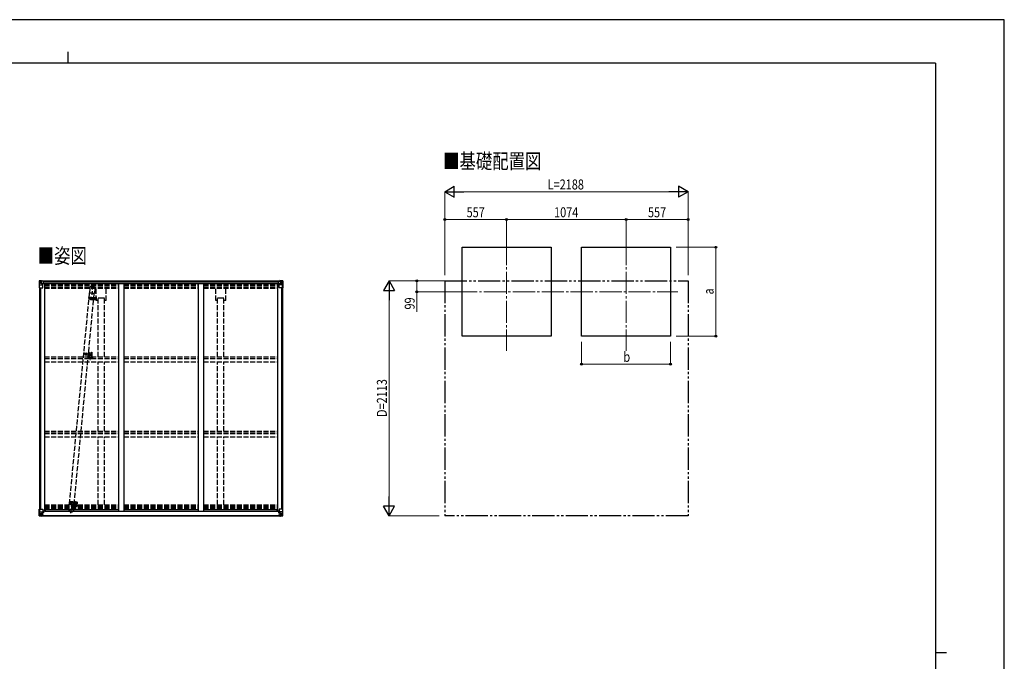
# Model space of a CAD drawing. Units: millimetres. Extents: x 0 to 16820, y 0 to 11880.
# Drawn here: x 7966 to 16820, y 6110 to 11880 of the extents above; entities that cross this region are included whole.
import ezdxf

# ---------------------------------------------------------------- set-up
doc = ezdxf.new("R2010")
doc.units = ezdxf.units.MM
for name, pattern in [('HIDDEN', [9.525, 6.35, -3.175]), ('YCENTER_1', [13, 10, -1, 1, -1]), ('YDIVIDE_1', [15, 10, -1, 1, -1, 1, -1]), ('YHIDDEN_1', [4, 3, -1])]:
    doc.linetypes.add(name, pattern=pattern)
for name, color, linetype, lineweight in [('USER1', 3, 'Continuous', 13), ('YKK_11', 7, 'Continuous', 30), ('YKK_12', 2, 'Continuous', 13), ('YKK_13', 4, 'Continuous', 30), ('YKK_A1', 4, 'Continuous', 30), ('YKK_D', 6, 'Continuous', 13), ('YKK_ZWAK', 7, 'Continuous', 30)]:
    doc.layers.add(name, color=color, linetype=linetype, lineweight=lineweight)
doc.styles.add('text-b', font='extslim2.shx', dxfattribs={"width": 0.8, "bigfont": 'extfont2.shx'})

msp = doc.modelspace()

# ---------------------------------------------------------------- linework, layer by layer
at = {"layer": 'YKK_11'}
for p, q in [((8727.5, 9376.6), (8672.5, 9376.6)), ((9801.5, 9376.6), (9746.5, 9376.6))]:
    msp.add_line(p, q, dxfattribs=at)
at = {"layer": 'YKK_12', "linetype": 'YCENTER_1', "ltscale": 20}
for p, q in [((12345, 9873.3), (12345, 8903.1)), ((13419, 9873.3), (13419, 8903.1)), ((11880, 9433.2), (13884.1, 9433.2))]:
    msp.add_line(p, q, dxfattribs=at)
at = {"layer": 'YKK_12', "linetype": 'YCENTER_1'}
for p, q in [((8612.5, 9387.5), (8610.2, 9363.4)), ((8582.7, 9378.5), (8650.5, 9372)), ((8535.9, 8876.8), (8615.3, 8869.2)), ((8562.4, 8862), (8564.8, 8887.2)), ((8407.8, 7541.8), (8476.7, 7535.2)), ((8437.6, 7551.3), (8435.3, 7527))]:
    msp.add_line(p, q, dxfattribs=at)
at = {"layer": 'YKK_12'}
for p, q in [((8597, 8871.2), (8592, 8871.2)), ((8594.5, 8873.7), (8594.5, 8868.7))]:
    msp.add_line(p, q, dxfattribs=at)
at = {"layer": 'YKK_12', "linetype": 'YHIDDEN_1'}
msp.add_line((8599.7, 8865.5), (8599.7, 8819.1), dxfattribs=at)
at = {"layer": 'YKK_12', "linetype": 'Continuous', "lineweight": 30, "ltscale": 0.5}
for p, q in [((8605.3, 8876.1), (8605.3, 8866.3)), ((8607.7, 8871.9), (8607.5, 8871.7)), ((8607.5, 8871.7), (8607.5, 8870.7)), ((8607.5, 8870.7), (8607.7, 8870.5)), ((8607.6, 8876.2), (8607.7, 8876)), ((8607.7, 8866.3), (8607.6, 8866.2)), ((8607.7, 8876), (8607.7, 8871.9)), ((8607.7, 8870.5), (8607.7, 8866.3)), ((8607.8, 8876.2), (8607.9, 8876)), ((8607.9, 8866.4), (8607.8, 8866.2)), ((8607.9, 8876), (8607.9, 8866.4)), ((8611.1, 8871.9), (8611, 8871.7)), ((8611, 8871.7), (8611, 8870.7)), ((8611, 8870.7), (8611.1, 8870.5))]:
    msp.add_line(p, q, dxfattribs=at)
at = {"layer": 'YKK_12', "linetype": 'HIDDEN'}
msp.add_line((8467.3, 7526.4), (8467.3, 7498.4), dxfattribs=at)
at = {"layer": 'YKK_12', "linetype": 'Continuous', "lineweight": 30, "ltscale": 0.5}
for radius, start, end in [(11.5, 3.37212, 356.6279), (9.55, 31.34461, 328.65541), (9.4, 32.20422, 327.7958)]:
    msp.add_arc((8599.7, 8871.2), radius, start, end, dxfattribs=at)
at = {"layer": 'YKK_13'}
for p, q in [((8141, 9530.7), (8141, 9470)), ((8142, 9531.7), (8151, 9532.3)), ((8142, 9531.7), (8142, 9531.7)), ((8150.9, 9532.1), (8143, 9531.6)), ((8143.9, 9530.7), (8143.9, 9530.6)), ((8143.9, 9470), (8143.9, 9530.6)), ((8144.4, 9496.9), (8148.6, 9509)), ((8144.4, 9496.9), (8151, 9496.7)), ((8147.9, 9527.2), (8145.1, 9530.9)), ((8148.7, 9523.7), (8151, 9523.8)), ((8148.7, 9510.2), (8148.7, 9523.7)), ((8151, 9510.2), (8148.7, 9510.2)), ((8151, 9532.3), (8169.5, 9533.4)), ((8163, 9532.9), (8151, 9532.1)), ((8151, 9523.8), (8163, 9523.8)), ((8151, 9510.2), (8151, 9510.2)), ((8163, 9510.2), (8151, 9510.2)), ((8151, 9496.7), (8175, 9496.7)), ((8154.6, 9518.5), (8153.6, 9518.5)), ((8153.6, 9518.5), (8153.6, 9517.5)), ((8153.6, 9517.5), (8154.6, 9517.5)), ((8156.5, 9520.4), (8155.6, 9520.4)), ((8155.6, 9520.4), (8155.6, 9519.5)), ((8155.6, 9516.6), (8155.6, 9515.6)), ((8155.6, 9515.6), (8156.5, 9515.6)), ((8156.5, 9519.5), (8156.5, 9520.4)), ((8156.5, 9515.6), (8156.5, 9516.6)), ((8158.4, 9518.5), (8157.5, 9518.5)), ((8157.5, 9517.5), (8158.4, 9517.5)), ((8158.4, 9517.5), (8158.4, 9518.5)), ((8163, 9506.2), (8163, 9533)), ((8163, 9506.2), (8169.5, 9506.2)), ((8163.9, 9506), (8163.9, 9506.2)), ((8174.2, 9504.4), (8163.9, 9506)), ((8166.6, 9506.2), (8174.2, 9505)), ((8169.5, 9533.4), (8169.5, 9527.5)), ((8178.5, 9528), (8169.5, 9528.1)), ((8179.5, 9527.4), (8169.5, 9527.5)), ((8169.5, 9506.2), (8178.5, 9506.3)), ((8174.2, 9505), (8174.2, 9504.4)), ((8175, 9471), (8175, 9504.1)), ((8179.5, 9527.3), (8179.5, 9527.4)), ((8179.5, 9507.2), (8179.5, 9527.3)), ((10294.5, 9527.3), (10294.6, 9527.4)), ((10294.5, 9507.2), (10294.5, 9527.3)), ((10294.6, 9527.4), (10304.5, 9527.5)), ((10295.5, 9528), (10304.5, 9528.1)), ((10304.5, 9506.2), (10295.5, 9506.3)), ((10299, 9471), (10299, 9504.1)), ((10323, 9496.7), (10299, 9496.7)), ((10307.5, 9506.2), (10299.9, 9505)), ((10299.9, 9504.4), (10310.2, 9506)), ((10299.9, 9505), (10299.9, 9504.4)), ((10304.5, 9533.4), (10304.5, 9527.5)), ((10323, 9532.3), (10304.5, 9533.4)), ((10311, 9506.2), (10304.5, 9506.2)), ((10310.2, 9506), (10310.2, 9506.2)), ((10311, 9506.2), (10311, 9533)), ((10311, 9532.9), (10323, 9532.1)), ((10323, 9523.8), (10311, 9523.8)), ((10311, 9510.2), (10323, 9510.2)), ((10315.6, 9517.5), (10315.6, 9518.5)), ((10315.6, 9518.5), (10316.6, 9518.5)), ((10316.6, 9517.5), (10315.6, 9517.5)), ((10317.6, 9519.5), (10317.6, 9520.4)), ((10317.6, 9520.4), (10318.5, 9520.4)), ((10317.6, 9515.6), (10317.6, 9516.6)), ((10318.5, 9515.6), (10317.6, 9515.6)), ((10318.5, 9520.4), (10318.5, 9519.5)), ((10318.5, 9516.6), (10318.5, 9515.6)), ((10319.5, 9518.5), (10320.4, 9518.5)), ((10320.4, 9517.5), (10319.5, 9517.5)), ((10320.4, 9518.5), (10320.4, 9517.5)), ((10332.1, 9531.7), (10323, 9532.3)), ((10325.4, 9523.7), (10323, 9523.8)), ((10323, 9510.2), (10323, 9510.2)), ((10323, 9510.2), (10325.4, 9510.2)), ((10329.7, 9496.9), (10323, 9496.7)), ((10323.1, 9532.1), (10331.1, 9531.6)), ((10325.4, 9510.2), (10325.4, 9523.7)), ((10329.7, 9496.9), (10325.5, 9509)), ((10326.2, 9527.2), (10329, 9530.9)), ((10330.2, 9530.7), (10330.2, 9530.6)), ((10330.2, 9470), (10330.2, 9530.6)), ((10332.1, 9531.7), (10332.1, 9531.7)), ((10333, 9530.7), (10333, 9470)), ((8141, 9470), (8174, 9470)), ((10333, 9470), (10300, 9470)), ((8141, 7419.1), (8141, 7479.8)), ((8141, 7479.8), (8143.9, 7479.8)), ((8143.9, 7479.8), (8174, 7479.8)), ((8143.9, 7479.8), (8143.9, 7419.2)), ((8144.4, 7452.9), (8151, 7453.1)), ((8144.4, 7452.9), (8148.6, 7440.8)), ((8151, 7439.6), (8148.7, 7439.5)), ((8148.7, 7439.5), (8148.7, 7426.1)), ((8151, 7453.1), (8175, 7453.1)), ((8151, 7439.6), (8163, 7439.6)), ((8151, 7439.6), (8151, 7439.6)), ((8163, 7442.9), (8163, 7416.8)), ((8164.5, 7439.6), (8163, 7439.6)), ((8174.2, 7445.4), (8163.9, 7443.7)), ((8163.9, 7443.1), (8174.2, 7444.8)), ((8163.9, 7443.7), (8163.9, 7443.1)), ((8164.5, 7417.8), (8164.5, 7443.2)), ((8168.5, 7443.9), (8168.5, 7423.9)), ((8174.2, 7444.8), (8174.2, 7445.4)), ((8174.5, 7444.8), (8178.5, 7444.9)), ((8175, 7478.8), (8175, 7445.7)), ((8195.5, 7460.1), (8175, 7460.1)), ((8179.5, 7456.8), (8175, 7456.8)), ((8178.5, 7446.6), (8175, 7446.6)), ((8178.5, 7444.9), (8178.5, 7446.6)), ((8178.5, 7446.6), (8179.5, 7446.6)), ((8179.5, 7444.9), (8178.5, 7444.9)), ((8179.5, 7460.1), (8179.5, 7444.9)), ((10278.5, 7460.1), (10299, 7460.1)), ((10294.5, 7460.1), (10294.5, 7444.9)), ((10294.5, 7456.8), (10299, 7456.8)), ((10295.5, 7446.6), (10294.5, 7446.6)), ((10294.5, 7444.9), (10295.5, 7444.9)), ((10295.5, 7444.9), (10295.5, 7446.6)), ((10295.5, 7446.6), (10299, 7446.6)), ((10299.6, 7444.8), (10295.5, 7444.9)), ((10299, 7478.8), (10299, 7445.7)), ((10323, 7453.1), (10299, 7453.1)), ((10299.9, 7445.4), (10310.2, 7443.7)), ((10299.9, 7444.8), (10299.9, 7445.4)), ((10310.2, 7443.1), (10299.9, 7444.8)), ((10330.2, 7479.8), (10300, 7479.8)), ((10305.5, 7443.9), (10305.5, 7424.1)), ((10309.5, 7417.8), (10309.5, 7443.2)), ((10309.5, 7439.6), (10311, 7439.6)), ((10310.2, 7443.7), (10310.2, 7443.1)), ((10311, 7416.8), (10311, 7442.9)), ((10323, 7439.6), (10311, 7439.6)), ((10329.7, 7452.9), (10323, 7453.1)), ((10323, 7439.6), (10323, 7439.6)), ((10323, 7439.6), (10325.4, 7439.5)), ((10325.4, 7439.5), (10325.4, 7426.1)), ((10329.7, 7452.9), (10325.5, 7440.8)), ((10333, 7479.8), (10330.2, 7479.8)), ((10330.2, 7479.8), (10330.2, 7419.2)), ((10333, 7419.1), (10333, 7479.8)), ((8141, 7419), (8141, 7419.1)), ((8142, 7418.1), (8142, 7418)), ((8142, 7418), (8151, 7417.5)), ((8142, 7418), (8142, 7418)), ((8150.9, 7417.7), (8143, 7418.1)), ((8143.9, 7419.1), (8143.9, 7419.2)), ((8147.9, 7422.5), (8145.1, 7418.9)), ((8148.7, 7426.1), (8151, 7426)), ((8151, 7426), (8163, 7426)), ((8163, 7416.9), (8151, 7417.7)), ((8151, 7417.5), (8163, 7416.8)), ((8154.6, 7432.2), (8153.6, 7432.2)), ((8153.6, 7432.2), (8153.6, 7431.3)), ((8153.6, 7431.3), (8154.6, 7431.3)), ((8156.5, 7434.2), (8155.6, 7434.2)), ((8155.6, 7434.2), (8155.6, 7433.2)), ((8155.6, 7430.3), (8155.6, 7429.4)), ((8155.6, 7429.4), (8156.5, 7429.4)), ((8156.5, 7433.2), (8156.5, 7434.2)), ((8156.5, 7429.4), (8156.5, 7430.3)), ((8158.4, 7432.2), (8157.5, 7432.2)), ((8157.5, 7431.3), (8158.4, 7431.3)), ((8158.4, 7431.3), (8158.4, 7432.2)), ((8162, 7426), (8163, 7426)), ((8164.5, 7426), (8163, 7426)), ((8164.5, 7422.5), (8163, 7422.5)), ((8163, 7417.6), (8169.5, 7417.2)), ((8169.5, 7416.4), (8163, 7416.8)), ((8168.5, 7436), (8164.5, 7436)), ((8168.5, 7427.8), (8164.5, 7427.8)), ((8165, 7422.8), (8164.5, 7422.8)), ((8169.5, 7418.2), (8164.5, 7418.3)), ((8169.5, 7417.8), (8164.5, 7417.8)), ((8164.6, 7424.1), (8168.5, 7424.1)), ((8165, 7423.9), (8165, 7423.8)), ((8180, 7423.8), (8165, 7423.9)), ((8165, 7423.9), (8165, 7423.9)), ((8165, 7423.8), (8165, 7423.8)), ((8175, 7423.7), (8165, 7423.8)), ((8165, 7421.8), (8165, 7423.8)), ((8165, 7422.8), (8173, 7422.8)), ((8173, 7421.8), (8165, 7421.8)), ((8173, 7421.8), (8165, 7421.8)), ((8169.5, 7418.2), (8169.5, 7419)), ((8169.5, 7417.8), (8169.5, 7418.2)), ((8169.5, 7417.8), (8169.5, 7417.2)), ((8169.5, 7417.2), (8169.5, 7416.4)), ((8173, 7422.8), (8173, 7421)), ((8174.5, 7418.6), (8174.5, 7419)), ((8174.8, 7418.6), (8174.5, 7418.6)), ((8174.8, 7418.6), (8176.5, 7419)), ((8175, 7423.7), (8175, 7423.7)), ((8175, 7423.7), (8181, 7423.6)), ((8175, 7423.7), (8175, 7422.1)), ((8175, 7422.1), (8180, 7422.1)), ((8180, 7421), (8180, 7422.1)), ((8180, 7422.1), (8181, 7422.1)), ((8181, 7423.7), (8181, 7423.6)), ((8181, 7422.1), (8181, 7423.6)), ((8181, 7422.1), (8181, 7421)), ((10299, 7423.7), (10293, 7423.6)), ((10293, 7423.7), (10293, 7423.6)), ((10293, 7422.1), (10293, 7423.6)), ((10293, 7422.1), (10293, 7421)), ((10294, 7422.1), (10293, 7422.1)), ((10294, 7423.8), (10309, 7423.9)), ((10294, 7421), (10294, 7422.1)), ((10299, 7422.1), (10294, 7422.1)), ((10299.2, 7418.6), (10297.5, 7419)), ((10299, 7423.7), (10309, 7423.8)), ((10299, 7423.7), (10299, 7423.7)), ((10299, 7423.7), (10299, 7422.1)), ((10299.2, 7418.6), (10299.5, 7418.6)), ((10299.5, 7418.6), (10299.5, 7419)), ((10309, 7422.8), (10301, 7422.8)), ((10301, 7422.8), (10301, 7421)), ((10301, 7421.8), (10309, 7421.8)), ((10301, 7421.8), (10309, 7421.8)), ((10304.5, 7418.2), (10304.5, 7419)), ((10304.5, 7418.2), (10309.5, 7418.3)), ((10304.5, 7417.8), (10304.5, 7418.2)), ((10304.5, 7417.8), (10304.5, 7417.2)), ((10304.5, 7417.8), (10309.5, 7417.8)), ((10311, 7417.6), (10304.5, 7417.2)), ((10304.5, 7417.2), (10304.5, 7416.4)), ((10304.5, 7416.4), (10311, 7416.8)), ((10305.5, 7436), (10309.5, 7436)), ((10305.5, 7427.8), (10309.5, 7427.8)), ((10305.5, 7424.1), (10305.5, 7423.9)), ((10309.4, 7424.1), (10305.5, 7424.1)), ((10309, 7423.9), (10309, 7423.8)), ((10309, 7423.9), (10309, 7423.9)), ((10309, 7423.8), (10309, 7422.8)), ((10309, 7423.8), (10309, 7423.8)), ((10309, 7422.8), (10309.5, 7422.8)), ((10309, 7422.8), (10309, 7421.8)), ((10309, 7421.8), (10309, 7421.8)), ((10309.5, 7426), (10311, 7426)), ((10309.5, 7422.5), (10311, 7422.5)), ((10312, 7426), (10311, 7426)), ((10323, 7426), (10311, 7426)), ((10311, 7416.9), (10323, 7417.7)), ((10323, 7417.5), (10311, 7416.8)), ((10315.6, 7431.3), (10315.6, 7432.2)), ((10315.6, 7432.2), (10316.6, 7432.2)), ((10316.6, 7431.3), (10315.6, 7431.3)), ((10317.6, 7434.2), (10318.5, 7434.2)), ((10317.6, 7433.2), (10317.6, 7434.2)), ((10317.6, 7429.4), (10317.6, 7430.3)), ((10318.5, 7429.4), (10317.6, 7429.4)), ((10318.5, 7434.2), (10318.5, 7433.2)), ((10318.5, 7430.3), (10318.5, 7429.4)), ((10319.5, 7432.2), (10320.4, 7432.2)), ((10320.4, 7431.3), (10319.5, 7431.3)), ((10320.4, 7432.2), (10320.4, 7431.3)), ((10325.4, 7426.1), (10323, 7426)), ((10332.1, 7418), (10323, 7417.5)), ((10323.1, 7417.7), (10331.1, 7418.1)), ((10326.2, 7422.5), (10329, 7418.9)), ((10330.2, 7419.1), (10330.2, 7419.2)), ((10332.1, 7418.1), (10332.1, 7418)), ((10332.1, 7418), (10332.1, 7418)), ((10333, 7419), (10333, 7419.1))]:
    msp.add_line(p, q, dxfattribs=at)
at = {"layer": 'YKK_13', "linetype": 'YHIDDEN_1', "ltscale": 15}
for p, q in [((8623, 9497.9), (8614.4, 9407.2)), ((8414, 7524.5), (8594.7, 9422.3)), ((8455.8, 7520.5), (8636.5, 9418.4)), ((8596.9, 9467), (8592.7, 9422.2)), ((8593, 9421.8), (8592.7, 9422.2)), ((8594.6, 9421.3), (8593, 9421.8)), ((8594.4, 9422.1), (8594.9, 9422.4)), ((8594.6, 9421.8), (8594.4, 9422.1)), ((8594.9, 9422.4), (8596.4, 9422.7)), ((8596.4, 9422.7), (8602.4, 9422.8)), ((8602.4, 9422.8), (8607.9, 9422.5)), ((8607.9, 9422.5), (8615.8, 9421.9)), ((8615.8, 9421.9), (8625.9, 9420.7)), ((8625.9, 9420.7), (8634, 9419.3)), ((8634, 9419.3), (8636.5, 9418.4)), ((8638, 9417.5), (8636.4, 9417.3)), ((8636.5, 9418.4), (8636.8, 9418)), ((8636.8, 9418), (8636.5, 9417.8)), ((8638.5, 9417.9), (8638, 9417.5)), ((8642.7, 9462.6), (8638.5, 9417.9)), ((8427.4, 7443.9), (8436, 7534.6)), ((8407.6, 7479.2), (8411.9, 7523.9)), ((8411.9, 7523.9), (8412.4, 7524.3)), ((8412.4, 7524.3), (8414, 7524.5)), ((8414, 7524.5), (8420.5, 7524.7)), ((8420.5, 7524.7), (8426.6, 7524.4)), ((8426.6, 7524.4), (8435, 7523.7)), ((8435, 7523.7), (8443.3, 7522.8)), ((8443.3, 7522.8), (8450.9, 7521.6)), ((8450.9, 7521.6), (8454.7, 7520.9)), ((8453.4, 7474.8), (8457.7, 7519.6)), ((8454.7, 7520.9), (8457.4, 7520)), ((8457.4, 7520), (8457.7, 7519.6))]:
    msp.add_line(p, q, dxfattribs=at)
at = {"layer": 'YKK_13', "linetype": 'HIDDEN'}
for p, q in [((8540.4, 8883.9), (8539, 8868.9)), ((8539, 8868.9), (8589.4, 8864.1)), ((8540.4, 8883.9), (8590.8, 8879.1)), ((8542.4, 8883.7), (8541, 8868.7)), ((8584.8, 8864.6), (8586.2, 8879.5)), ((8586.8, 8864.4), (8588.2, 8879.3))]:
    msp.add_line(p, q, dxfattribs=at)
at = {"layer": 'YKK_13'}
for centre in [(8156, 9518), (10318, 9518), (8156, 7431.8), (10318, 7431.8)]:
    msp.add_circle(centre, 5.3, dxfattribs=at)
at = {"layer": 'YKK_13', "linetype": 'YHIDDEN_1', "ltscale": 15}
for centre in [(8619.8, 9464.8), (8430.5, 7477)]:
    msp.add_circle(centre, 1.65, dxfattribs=at)
at = {"layer": 'YKK_13', "linetype": 'HIDDEN'}
msp.add_circle((8594.5, 8871.2), 2.5, dxfattribs=at)
at = {"layer": 'YKK_13'}
for centre, radius, start, end in [((8142, 9530.7), 0.999, 93.4424, 179.95083), ((8142, 9530.7), 1, 93.50017, 180.00079), ((8142, 9530.7), 0.999, 93.4424, 179.95083), ((8143.2, 9544.3), 12.7, 269.24466, 275.10311), ((8145.2, 9530.7), 1.28, 131.17831, 182.45895), ((8154.6, 9519.5), 0.96, 270, 0), ((8154.6, 9516.6), 0.96, 0, 90), ((8157.5, 9519.5), 0.96, 180, 270), ((8157.5, 9516.6), 0.96, 90, 180), ((8164, 9507), 0.937, 230.93398, 263.26766), ((8174.1, 9504.1), 0.937, 2.32209, 83.26766), ((8174.1, 9503.4), 0.937, 2.32209, 83.26766), ((10300, 9504.1), 0.937, 96.73234, 177.67791), ((10300, 9503.4), 0.937, 96.73234, 177.67791), ((10310.1, 9507), 0.937, 276.73234, 309.06602), ((10316.6, 9519.5), 0.96, 270, 0), ((10316.6, 9516.6), 0.96, 0, 90), ((10319.5, 9519.5), 0.96, 180, 270), ((10319.5, 9516.6), 0.96, 90, 180), ((10328.9, 9530.7), 1.28, 357.54105, 48.82169), ((10330.9, 9544.3), 12.7, 264.89689, 270.75534), ((10332, 9530.7), 0.999, 0.04917, 86.5576), ((10332, 9530.7), 1, 359.99921, 86.49983), ((10332, 9530.7), 0.999, 0.04917, 86.5576), ((8174, 9471), 1, 270, 0), ((10300, 9471), 1, 180, 270), ((8164, 7442.8), 0.937, 96.73234, 177.67791), ((8164, 7442.2), 0.937, 96.73234, 177.67791), ((8174, 7478.8), 1, 0, 90), ((8174.1, 7446.3), 0.937, 276.73234, 357.67791), ((8174.1, 7445.7), 0.937, 276.73234, 357.67791), ((10300, 7478.8), 1, 90, 180), ((10300, 7446.3), 0.937, 182.32209, 263.26766), ((10300, 7445.7), 0.937, 182.32209, 263.26766), ((10310.1, 7442.8), 0.937, 2.32209, 83.26766), ((10310.1, 7442.2), 0.937, 2.32209, 83.26766), ((8142, 7419.1), 0.999, 180.04917, 266.5576), ((8142, 7419), 0.999, 180.04917, 266.5576), ((8142, 7419), 1, 179.99921, 266.49983), ((8143.2, 7405.4), 12.7, 84.89689, 90.75534), ((8145.2, 7419), 1.28, 177.54105, 228.82169), ((8154.6, 7433.2), 0.96, 270, 0), ((8154.6, 7430.3), 0.96, 0, 90), ((8157.5, 7433.2), 0.96, 180, 270), ((8157.5, 7430.3), 0.96, 90, 180), ((8165.1, 7424.4), 0.513, 178.95293, 268.11972), ((8165, 7424.3), 0.5, 179.95536, 269.47105), ((8165, 7421.3), 0.5, 89.99891, 179.99891), ((8165, 7421.3), 0.5, 90.00309, 180.00198), ((8180.2, 7416.1), 7.69, 83.56574, 91.03001), ((10293.9, 7416.1), 7.69, 88.96999, 96.43426), ((10309, 7424.4), 0.513, 271.88028, 1.04707), ((10309, 7424.3), 0.5, 270.52895, 0.04464), ((10309, 7421.3), 0.5, 0.00109, 90.00109), ((10309, 7421.3), 0.5, 359.99802, 89.99691), ((10316.6, 7433.2), 0.96, 270, 0), ((10316.6, 7430.3), 0.96, 0, 90), ((10319.5, 7433.2), 0.96, 180, 270), ((10319.5, 7430.3), 0.96, 90, 180), ((10328.9, 7419), 1.28, 311.17831, 2.45895), ((10330.9, 7405.4), 12.7, 89.24466, 95.10311), ((10332, 7419.1), 0.999, 273.4424, 359.95083), ((10332, 7419), 0.999, 273.4424, 359.95083), ((10332, 7419), 1, 273.50017, 0.00079)]:
    msp.add_arc(centre, radius, start, end, dxfattribs=at)
at = {"layer": 'YKK_13', "linetype": 'YHIDDEN_1', "ltscale": 15}
for centre, start, end in [((8619.8, 9464.8), 84.56016, 174.56016), ((8619.8, 9464.8), 354.56016, 84.56016), ((8430.5, 7477), 174.56016, 264.56016), ((8430.5, 7477), 264.56016, 354.56016)]:
    msp.add_arc(centre, 23, start, end, dxfattribs=at)
at = {"layer": 'YKK_13', "linetype": 'HIDDEN'}
msp.add_arc((8599.4, 8870.7), 12, 213.24235, 135.87797, dxfattribs=at)
at = {"layer": 'YKK_13', "extrusion": (0, 0, -1)}
for centre, major_axis, ratio, start_param, end_param in [((8144, 9531.8), (2, 0.12), 0.060933, 2.071256, 3.14534), ((8343, 9544), (201, 12.4), 0.060933, 3.14534, 3.145839), ((8145.1, 9499.2), (0.85, 2.32), 0.403757, 3.00878, 3.974439), ((8144.2, 9528.7), (-0.02, 3), 0.466854, 0.125683, 0.759696), ((8145.8, 9523.6), (0.03, 5), 0.573921, 0.767272, 1.551125), ((8147.3, 9510.3), (0, 3), 0.468246, 1.577288, 2.012794), ((8069.3, 9523.8), (81.7, 0), 0.061163, 6.282413, 6.283185), ((8178.5, 9527.3), (1, -0.012), 0.707053, 4.703664, 6.124411), ((8178.5, 9507.2), (1, 0.021), 0.906239, 0.018705, 1.589501), ((10326.8, 7439.5), (0, -3), 0.468246, 1.577288, 2.012794), ((10328.9, 7450.5), (-0.85, -2.32), 0.403757, 3.00878, 3.974439), ((10404.8, 7426), (-81.7, 0), 0.061163, 6.282413, 6.283185), ((10328.2, 7426.1), (-0.03, -5), 0.573921, 0.767272, 1.551125), ((10329.9, 7421.1), (0.02, -3), 0.466854, 0.125683, 0.759696), ((10330.1, 7418), (-2, -0.12), 0.060933, 2.071256, 3.14534), ((10131.1, 7405.7), (-201, -12.4), 0.060933, 3.14534, 3.145839)]:
    msp.add_ellipse(centre, major_axis=major_axis, ratio=ratio, start_param=start_param, end_param=end_param, dxfattribs=at)
at = {"layer": 'YKK_13'}
for centre, major_axis, ratio, start_param, end_param in [((10295.5, 9507.2), (-1, 0.021), 0.906239, 0.018705, 1.589501), ((10295.5, 9527.3), (-1, -0.012), 0.707053, 4.703664, 6.124411), ((10404.8, 9523.8), (-81.7, 0), 0.061163, 6.282413, 6.283185), ((10328.2, 9523.6), (-0.03, 5), 0.573921, 0.767272, 1.551125), ((10326.8, 9510.3), (0, 3), 0.468246, 1.577288, 2.012794), ((10329.9, 9528.7), (0.02, 3), 0.466854, 0.125683, 0.759696), ((10328.9, 9499.2), (-0.85, 2.32), 0.403757, 3.00878, 3.974439), ((10330.1, 9531.8), (-2, 0.12), 0.060933, 2.071256, 3.14534), ((10131.1, 9544), (-201, 12.4), 0.060933, 3.14534, 3.145839), ((8145.1, 7450.5), (0.85, -2.32), 0.403757, 3.00878, 3.974439), ((8147.3, 7439.5), (0, -3), 0.468246, 1.577288, 2.012794), ((8144, 7418), (2, -0.12), 0.060933, 2.071256, 3.14534), ((8343, 7405.7), (201, -12.4), 0.060933, 3.14534, 3.145839), ((8144.2, 7421.1), (-0.02, -3), 0.466854, 0.125683, 0.759696), ((8145.8, 7426.1), (0.03, -5), 0.573921, 0.767272, 1.551125), ((8069.3, 7426), (81.7, 0), 0.061163, 6.282413, 6.283185)]:
    msp.add_ellipse(centre, major_axis=major_axis, ratio=ratio, start_param=start_param, end_param=end_param, dxfattribs=at)
at = {"layer": 'YKK_A1'}
for p, q in [((11945, 9033.2), (11945, 9833.2)), ((11945, 9833.2), (12745, 9833.2)), ((12745, 9833.2), (12745, 9033.2)), ((13019, 9033.2), (13019, 9833.2)), ((13019, 9833.2), (13819, 9833.2)), ((13819, 9833.2), (13819, 9033.2)), ((8169.5, 9531.8), (10304.5, 9531.8)), ((8179, 9507.1), (10295.1, 9507.1)), ((8179.5, 9525.4), (10294.5, 9525.4)), ((8179.5, 9509.7), (10294.5, 9509.7)), ((8188, 9507.1), (8188, 7460.7)), ((8854, 9507.1), (8854, 7461.1)), ((8904, 9507.1), (8904, 7461.1)), ((9570, 9507.1), (9570, 7461.1)), ((9620, 9507.1), (9620, 7461.1)), ((10286, 9507.1), (10286, 7460.7)), ((8143, 9470), (8143, 7479.8)), ((8152, 9470), (8152, 7479.8)), ((8152.7, 9470), (8152.7, 7479.8)), ((8654.8, 9387.8), (8654.8, 9357.8)), ((10321.3, 9470), (10321.3, 7479.8)), ((10322, 9470), (10322, 7479.8)), ((10331, 9470), (10331, 7479.8)), ((12745, 9033.2), (11945, 9033.2)), ((13819, 9033.2), (13019, 9033.2)), ((8474.3, 7533.3), (8474.3, 7533.3)), ((8175, 7460.7), (8188, 7460.7)), ((8188, 7474.6), (8854, 7474.6)), ((8195.5, 7474.3), (8195.5, 7459.3)), ((8195.5, 7459.3), (10278.5, 7459.3)), ((8854, 7461.1), (8904, 7461.1)), ((8904, 7474.6), (9570, 7474.6)), ((9570, 7461.1), (9620, 7461.1)), ((9620, 7474.6), (10286, 7474.6)), ((10278.5, 7474.3), (10278.5, 7459.3)), ((10299, 7460.7), (10286, 7460.7)), ((8164.5, 7421.1), (10309.5, 7421.1)), ((8164.5, 7419), (10309.5, 7419))]:
    msp.add_line(p, q, dxfattribs=at)
at = {"layer": 'YKK_A1', "linetype": 'YHIDDEN_1', "ltscale": 15}
for p, q in [((8188, 9500.2), (8854, 9500.2)), ((8188, 9499.7), (8854, 9499.7)), ((8188, 9497.8), (8854, 9497.8)), ((8188, 9495.3), (8854, 9495.3)), ((8188, 9493), (8854, 9493)), ((8188, 9478.2), (8854, 9478.2)), ((8904, 9500.2), (9570, 9500.2)), ((8904, 9499.7), (9570, 9499.7)), ((8904, 9497.8), (9570, 9497.8)), ((8904, 9495.3), (9570, 9495.3)), ((8904, 9493), (9570, 9493)), ((8904, 9478.2), (9570, 9478.2)), ((9620, 9500.2), (10286, 9500.2)), ((9620, 9499.7), (10286, 9499.7)), ((9620, 9497.8), (10286, 9497.8)), ((9620, 9495.3), (10286, 9495.3)), ((9620, 9493), (10286, 9493)), ((9620, 9478.2), (10286, 9478.2)), ((8188, 9466.7), (8854, 9466.7)), ((8654.8, 9355.3), (8654.8, 9466.7)), ((8745.2, 9355.3), (8745.2, 9466.7)), ((8904, 9466.7), (9570, 9466.7)), ((9620, 9466.7), (10286, 9466.7)), ((9728.8, 9355.3), (9728.8, 9466.7)), ((9819.2, 9355.3), (9819.2, 9466.7)), ((8672.5, 9355.3), (8654.8, 9355.3)), ((8672.5, 8847.5), (8672.5, 9376.6)), ((8727.5, 8847.5), (8727.5, 9376.6)), ((8745.2, 9355.3), (8727.5, 9355.3)), ((9746.5, 9355.3), (9728.8, 9355.3)), ((9746.5, 8847.5), (9746.5, 9376.6)), ((9801.5, 8847.5), (9801.5, 9376.6)), ((9819.2, 9355.3), (9801.5, 9355.3)), ((8188, 8847.5), (8854, 8847.5)), ((8188, 8834.5), (8854, 8834.5)), ((8188, 8832.6), (8854, 8832.6)), ((8188, 8803), (8854, 8803)), ((8672.5, 8178.7), (8672.5, 8803)), ((8727.5, 8178.7), (8727.5, 8803)), ((8904, 8847.5), (9570, 8847.5)), ((8904, 8834.5), (9570, 8834.5)), ((8904, 8832.6), (9570, 8832.6)), ((8904, 8803), (9570, 8803)), ((9620, 8847.5), (10286, 8847.5)), ((9620, 8834.5), (10286, 8834.5)), ((9620, 8832.6), (10286, 8832.6)), ((9620, 8803), (10286, 8803)), ((9746.5, 8178.7), (9746.5, 8803)), ((9801.5, 8178.7), (9801.5, 8803)), ((8188, 8178.7), (8854, 8178.7)), ((8188, 8165.8), (8854, 8165.8)), ((8188, 8158.7), (8854, 8158.7)), ((8904, 8178.7), (9570, 8178.7)), ((8904, 8165.8), (9570, 8165.8)), ((8904, 8158.7), (9570, 8158.7)), ((9620, 8178.7), (10286, 8178.7)), ((9620, 8165.8), (10286, 8165.8)), ((9620, 8158.7), (10286, 8158.7)), ((8188, 8129.5), (8854, 8129.5)), ((8672.5, 7516.8), (8672.5, 8129.5)), ((8727.5, 7516.8), (8727.5, 8129.5)), ((8904, 8129.5), (9570, 8129.5)), ((9620, 8129.5), (10286, 8129.5)), ((9746.5, 7516.8), (9746.5, 8129.5)), ((9801.5, 7516.8), (9801.5, 8129.5)), ((8188, 7516.8), (8854, 7516.8)), ((8188, 7504.2), (8854, 7504.2)), ((8188, 7494.9), (8854, 7494.9)), ((8188, 7491.2), (8854, 7491.2)), ((8188, 7483.6), (8854, 7483.6)), ((8904, 7516.8), (9570, 7516.8)), ((8904, 7504.2), (9570, 7504.2)), ((8904, 7494.9), (9570, 7494.9)), ((8904, 7491.2), (9570, 7491.2)), ((8904, 7483.6), (9570, 7483.6)), ((9620, 7516.8), (10286, 7516.8)), ((9620, 7504.2), (10286, 7504.2)), ((9620, 7494.9), (10286, 7494.9)), ((9620, 7491.2), (10286, 7491.2)), ((9620, 7483.6), (10286, 7483.6))]:
    msp.add_line(p, q, dxfattribs=at)
at = {"layer": 'YKK_A1', "linetype": 'YDIVIDE_1', "ltscale": 20}
for p, q in [((11788, 9532), (13976, 9532)), ((11788, 9532), (11788, 7419)), ((13976, 9532), (13976, 7419)), ((13976, 7419), (11788, 7419))]:
    msp.add_line(p, q, dxfattribs=at)
at = {"layer": 'YKK_A1', "linetype": 'HIDDEN'}
for p, q in [((8588.2, 9385.5), (8586.8, 9370.5)), ((8588.2, 9385.5), (8642.9, 9380.3)), ((8590.2, 9385.3), (8588.7, 9370.4)), ((8652.8, 9385.3), (8654.8, 9385.3)), ((8652.8, 9385.3), (8652.8, 9360.3)), ((8586.8, 9370.5), (8641.5, 9365.3)), ((8608.3, 9381.8), (8652.8, 9381.8)), ((8608.3, 9363.8), (8652.8, 9363.8)), ((8614.3, 9376.3), (8646.8, 9376.3)), ((8614.3, 9369.3), (8646.8, 9369.3)), ((8632.5, 9366.2), (8634, 9381.1)), ((8634.5, 9366), (8636, 9380.9)), ((8652.8, 9360.3), (8654.8, 9360.3)), ((8413.3, 7548.8), (8411.8, 7533.9)), ((8411.8, 7533.9), (8466.6, 7528.6)), ((8413.3, 7548.8), (8468, 7543.6)), ((8415.3, 7548.6), (8413.8, 7533.7)), ((8455.3, 7543.8), (8452.3, 7540.8)), ((8452.3, 7540.8), (8452.3, 7504.9)), ((8452.3, 7528.4), (8482.3, 7528.4)), ((8455.3, 7543.8), (8479.3, 7543.8)), ((8457.6, 7529.5), (8459.1, 7544.4)), ((8459.6, 7529.3), (8461.1, 7544.2)), ((8462.3, 7539.5), (8472.3, 7539.5)), ((8462.3, 7532.6), (8472.3, 7532.6)), ((8482.3, 7540.8), (8479.3, 7543.8)), ((8482.3, 7540.8), (8482.3, 7504.9)), ((8452.3, 7521.1), (8482.3, 7521.1)), ((8452.3, 7504.9), (8482.3, 7504.9)), ((8452.8, 7510.7), (8463.8, 7510.7)), ((8458.3, 7516.2), (8458.3, 7505.2)), ((8481.8, 7510.7), (8470.8, 7510.7)), ((8476.3, 7516.2), (8476.3, 7505.2))]:
    msp.add_line(p, q, dxfattribs=at)
at = {"layer": 'YKK_A1', "linetype": 'YHIDDEN_1'}
for p, q in [((8585.7, 8889.6), (8585.7, 8854.2)), ((8585.7, 8889.6), (8587.7, 8889.6)), ((8585.7, 8884.2), (8613.7, 8884.2)), ((8585.7, 8854.2), (8587.7, 8854.2)), ((8587.7, 8889.6), (8587.7, 8884.4)), ((8587.7, 8884.4), (8611.7, 8884.4)), ((8587.7, 8854.2), (8587.7, 8850.3)), ((8611.7, 8889.6), (8611.7, 8884.4)), ((8611.7, 8889.6), (8613.7, 8889.6)), ((8611.7, 8854.2), (8611.7, 8850.3)), ((8611.7, 8854.2), (8613.7, 8854.2)), ((8613.7, 8889.6), (8613.7, 8854.2)), ((8579.7, 8850.3), (8579.7, 8835.5)), ((8579.7, 8850.3), (8587.7, 8850.3)), ((8579.7, 8835.5), (8619.7, 8835.5)), ((8595.2, 8841.4), (8584.2, 8841.4)), ((8589.7, 8846.9), (8589.7, 8835.9)), ((8615.2, 8841.4), (8604.2, 8841.4)), ((8609.7, 8846.9), (8609.7, 8835.9)), ((8611.7, 8850.3), (8619.7, 8850.3)), ((8619.7, 8850.3), (8619.7, 8835.5))]:
    msp.add_line(p, q, dxfattribs=at)
at = {"layer": 'YKK_A1', "linetype": 'HIDDEN'}
for centre, radius in [((8642.2, 9372.8), 3.5), ((8467.3, 7536.1), 3.5), ((8458.3, 7510.7), 2.5), ((8458.3, 7510.7), 2.15), ((8476.3, 7510.7), 2.5), ((8476.3, 7510.7), 2.15)]:
    msp.add_circle(centre, radius, dxfattribs=at)
at = {"layer": 'YKK_A1', "linetype": 'YHIDDEN_1'}
for centre, radius in [((8589.7, 8841.4), 2.5), ((8589.7, 8841.4), 2.15), ((8609.7, 8841.4), 2.5), ((8609.7, 8841.4), 2.15)]:
    msp.add_circle(centre, radius, dxfattribs=at)
at = {"layer": 'YKK_A1', "linetype": 'HIDDEN'}
for centre, radius, start, end in [((8608.3, 9372.8), 9, 90, 270), ((8614.3, 9372.8), 3.5, 90, 270), ((8642.2, 9372.8), 7.5, 264.56016, 84.56016), ((8646.8, 9372.8), 3.5, 270, 90), ((8467.3, 7536.1), 7.5, 264.56016, 84.56016)]:
    msp.add_arc(centre, radius, start, end, dxfattribs=at)
at = {"layer": 'YKK_A1', "linetype": 'HIDDEN', "extrusion": (0, 0, -1)}
msp.add_ellipse((8462.3, 7536.1), major_axis=(-3.5, 0), ratio=0.981919, start_param=4.712389, end_param=7.853982, dxfattribs=at)
at = {"layer": 'YKK_A1', "linetype": 'HIDDEN'}
msp.add_ellipse((8472.3, 7536.1), major_axis=(3.5, 0), ratio=0.981919, start_param=4.712389, end_param=7.853982, dxfattribs=at)
at = {"layer": 'YKK_D', "lineweight": -2}
for p, q in [((11788, 10333.2), (11874.6, 10383.2)), ((11874.6, 10283.2), (11874.6, 10383.2)), ((13976, 10333.2), (13889.4, 10383.2)), ((13889.4, 10383.2), (13889.4, 10283.2)), ((11788, 10333.2), (11874.6, 10283.2)), ((11788, 10333.2), (11961.2, 10333.2)), ((13976, 10333.2), (13802.8, 10333.2)), ((13976, 10333.2), (13889.4, 10283.2)), ((11288, 9532), (11238, 9445.4)), ((11288, 9532), (11338, 9445.4)), ((11288, 9532), (11288, 9358.8)), ((11238, 9445.4), (11338, 9445.4)), ((11288, 7419), (11288, 7592.2)), ((11288, 7419), (11238, 7505.6)), ((11338, 7505.6), (11238, 7505.6)), ((11288, 7419), (11338, 7505.6))]:
    msp.add_line(p, q, dxfattribs=at)
at = {"layer": 'YKK_D'}
for p, q in [((11788, 9582), (11788, 10334.2)), ((11888, 10333.2), (13876, 10333.2)), ((13976, 9582), (13976, 10334.2)), ((11788, 9582), (11788, 10084.2)), ((12345, 10083.2), (11788, 10083.2)), ((12345, 9874.3), (12345, 10084.2)), ((12345, 9874.3), (12345, 10084.2)), ((12345, 10083.2), (13419, 10083.2)), ((13419, 9874.3), (13419, 10084.2)), ((13419, 9874.3), (13419, 10084.2)), ((13419, 10083.2), (13976, 10083.2)), ((13976, 9582), (13976, 10084.2)), ((13869, 9833.2), (14227, 9833.2)), ((14226, 9033.2), (14226, 9833.2)), ((11787, 9532), (11287, 9532)), ((11787, 9532), (11537, 9532)), ((11538, 9532), (11538, 9433.2)), ((11288, 7519), (11288, 9432)), ((11879, 9433.2), (11537, 9433.2)), ((11538, 9433.2), (11538, 9253.6)), ((13869, 9033.2), (14227, 9033.2)), ((13019, 8983.2), (13019, 8782.2)), ((13819, 8984.2), (13819, 8782.2)), ((13019, 8783.2), (13819, 8783.2)), ((11738, 7419), (11287, 7419))]:
    msp.add_line(p, q, dxfattribs=at)
at = {"layer": 'YKK_D', "linetype": 'ByBlock', "lineweight": -2}
for centre in [(11788, 10083.2), (12345, 10083.2), (12345, 10083.2), (13419, 10083.2), (13419, 10083.2), (13976, 10083.2), (14226, 9833.2), (11538, 9532), (11538, 9433.2), (14226, 9033.2), (13019, 8783.2), (13819, 8783.2)]:
    msp.add_circle(centre, 8.5, dxfattribs=at)
at = {"layer": 'YKK_ZWAK'}
for p, q in [((16820, 11880), (0, 11880)), ((16820, 0), (16820, 11880)), ((8400, 11590), (8400, 11490)), ((16200, 11490), (600, 11490)), ((16200, 11490), (16200, 890)), ((16200, 6190), (16300, 6190))]:
    msp.add_line(p, q, dxfattribs=at)

# ---------------------------------------------------------------- texts
at = {"layer": 'USER1', "style": 'text-b', "width": 0.8}
for s, p in [('■基礎配置図', (11773.6, 10540.5)), ('■姿図', (8128.3, 9688.7))]:
    msp.add_text(s, height=135, dxfattribs=at).set_placement(p)
at = {"layer": 'YKK_D', "style": 'text-b', "width": 0.8}
for s, p in [('L=2188', (12714, 10353.2)), ('557', (11984.9, 10103.2)), ('1074', (12771.6, 10103.2)), ('557', (13615.9, 10103.2)), ('b', (13395, 8803.2))]:
    msp.add_text(s, height=90, dxfattribs=at).set_placement(p)
for s, p in [('a', (14206, 9409.2)), ('99', (11518, 9273.6)), ('D=2113', (11268, 8307.5))]:
    msp.add_text(s, height=90, rotation=90, dxfattribs=at).set_placement(p)

doc.saveas('drawing.dxf')
